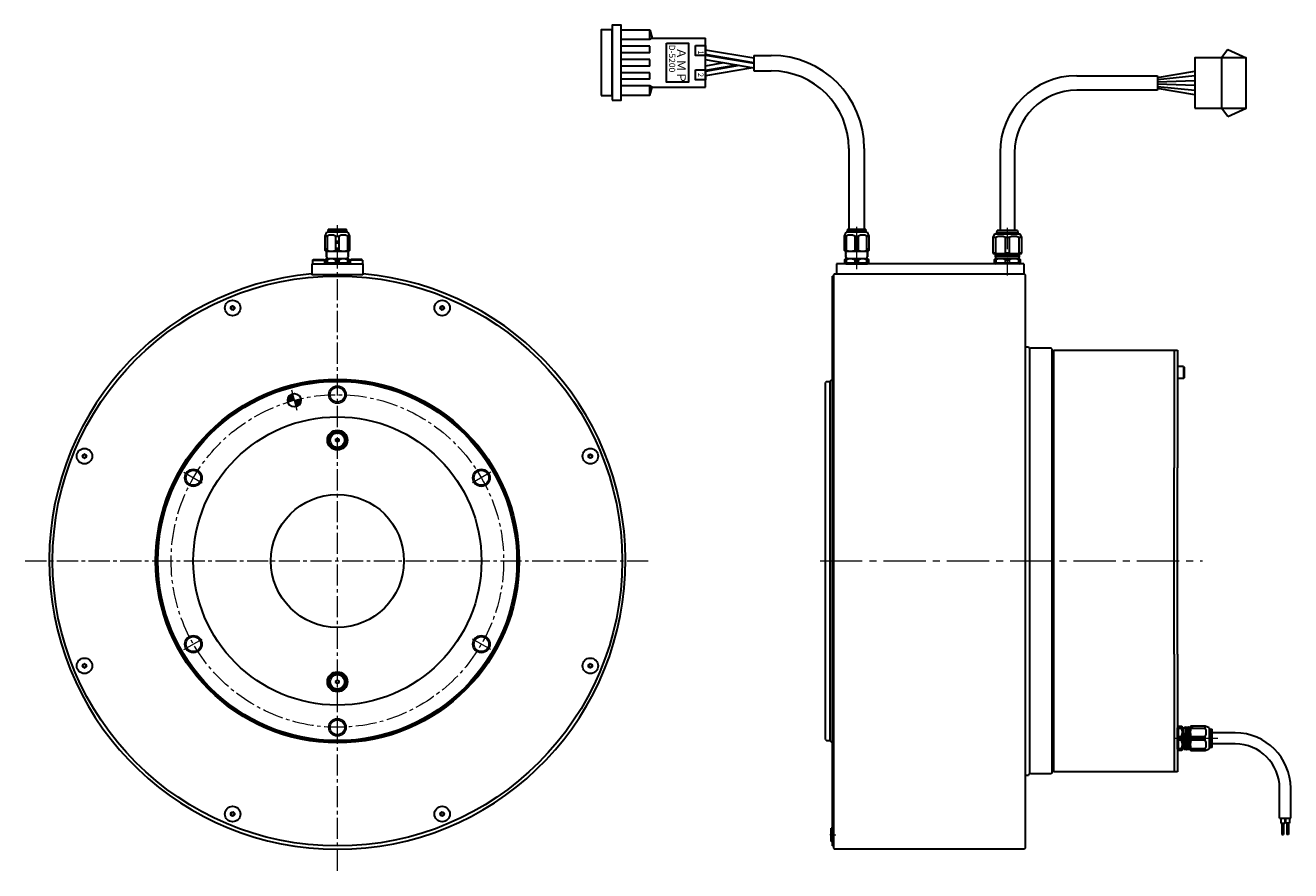
# Model space of a CAD drawing. Units: millimetres. Extents: x 13022 to 13897, y -32905 to -32423.
# Drawn here: x 13022 to 13593, y -32805 to -32423 of the extents above; entities that cross this region are included whole.
import ezdxf

# ---------------------------------------------------------------- set-up
doc = ezdxf.new("R2010")
doc.units = ezdxf.units.MM
doc.header["$MEASUREMENT"] = 0
doc.linetypes.add('CENTER2', pattern=[28.575, 19.05, -3.175, 3.175, -3.175])
for name, color, linetype, lineweight in [('中心線', 7, 'CENTER2', 13), ('外形線', 7, 'Continuous', 30), ('実線', 7, 'Continuous', 30), ('細線', 7, 'Continuous', 13), ('ｺﾈｸﾀ', 7, 'Continuous', 30)]:
    doc.layers.add(name, color=color, linetype=linetype, lineweight=lineweight)
doc.styles.get("Standard").update_dxf_attribs({"font": 'isocp.shx', "height": 8, "bigfont": 'bigfont.shx'})

msp = doc.modelspace()

# ---------------------------------------------------------------- hatches: boundary and pattern name
at = {"layer": '実線', "ltscale": 0.5}
h = msp.add_hatch(color=256, dxfattribs=at)
h.paths.add_polyline_path([(13143.08, -32592.52), (13142.31, -32589.62, 0.339454), (13140.08, -32592.52, 0.070567), (13140.2, -32593.36, -0.010001)])
h.paths.add_polyline_path([(13143.86, -32595.42, 0.339454), (13146.08, -32592.52, 0.060523), (13146, -32591.8, 0.010001), (13143.08, -32592.52)])

# ---------------------------------------------------------------- linework, layer by layer
at = {"layer": '中心線', "ltscale": 0.5}
for p, q in [((13162.5, -32804.61), (13162.5, -32513.51)), ((13464.7, -32514.78), (13464.7, -32536.21)), ((13141.8, -32587.74), (13144.37, -32597.3)), ((13093.25, -32624.99), (13101.83, -32629.94)), ((13231.74, -32624.99), (13223.16, -32629.94)), ((13021.72, -32664.97), (13303.27, -32664.97)), ((13093.25, -32704.94), (13101.83, -32699.99)), ((13231.74, -32704.94), (13223.16, -32699.99)), ((13162.5, -32744.92), (13162.5, -32735.01)), ((13386.62, -32788.47), (13384.68, -32788.47)), ((13384.81, -32788.47), (13387.3, -32788.47))]:
    msp.add_line(p, q, dxfattribs=at)
at = {"layer": '中心線'}
for p, q in [((13396.7, -32514.35), (13396.7, -32536.51)), ((13380.24, -32664.97), (13552.68, -32664.97)), ((13559.64, -32744.97), (13538.82, -32744.97)), ((13384.8, -32788.47), (13387.3, -32788.47))]:
    msp.add_line(p, q, dxfattribs=at)
at = {"layer": '中心線', "ltscale": 0.5}
msp.add_circle((13162.5, -32664.97), 75, dxfattribs=at)
at = {"layer": '外形線', "linetype": 'Continuous'}
for p, q in [((13157, -32518.47), (13157.77, -32516.76)), ((13157, -32524.96), (13157, -32518.47)), ((13157, -32518.47), (13157.83, -32518.47)), ((13162.5, -32516.76), (13157.77, -32516.76)), ((13157.83, -32518.47), (13157.83, -32524.96)), ((13158.4, -32515.36), (13158.2, -32516.36)), ((13162.5, -32516.36), (13158.2, -32516.36)), ((13158.2, -32516.36), (13158.2, -32516.76)), ((13158.4, -32515.36), (13162.5, -32515.36)), ((13161.66, -32518.47), (13161.66, -32524.96)), ((13161.66, -32518.47), (13162.5, -32518.47)), ((13162.5, -32515.36), (13166.6, -32515.36)), ((13166.8, -32516.36), (13162.5, -32516.36)), ((13167.22, -32516.76), (13162.5, -32516.76)), ((13162.5, -32518.47), (13163.33, -32518.47)), ((13163.33, -32524.96), (13163.33, -32518.47)), ((13166.8, -32516.36), (13166.6, -32515.36)), ((13166.8, -32516.76), (13166.8, -32516.36)), ((13167.16, -32524.96), (13167.16, -32518.47)), ((13167.16, -32518.47), (13168, -32518.47)), ((13167.22, -32516.76), (13168, -32518.47)), ((13168, -32518.47), (13168, -32524.96)), ((13391.2, -32518.47), (13391.98, -32516.76)), ((13391.2, -32524.96), (13391.2, -32518.47)), ((13391.2, -32518.47), (13392.03, -32518.47)), ((13396.7, -32516.76), (13391.98, -32516.76)), ((13392.03, -32518.47), (13392.03, -32524.96)), ((13392.6, -32515.36), (13392.4, -32516.36)), ((13396.7, -32516.36), (13392.4, -32516.36)), ((13392.4, -32516.36), (13392.4, -32516.76)), ((13392.6, -32515.36), (13396.7, -32515.36)), ((13395.86, -32518.47), (13395.86, -32524.96)), ((13395.86, -32518.47), (13396.7, -32518.47)), ((13396.7, -32515.36), (13400.8, -32515.36)), ((13401, -32516.36), (13396.7, -32516.36)), ((13401.42, -32516.76), (13396.7, -32516.76)), ((13396.7, -32518.47), (13397.53, -32518.47)), ((13397.53, -32524.96), (13397.53, -32518.47)), ((13401, -32516.36), (13400.8, -32515.36)), ((13401, -32516.76), (13401, -32516.36)), ((13401.36, -32524.96), (13401.36, -32518.47)), ((13401.36, -32518.47), (13402.2, -32518.47)), ((13401.42, -32516.76), (13402.2, -32518.47)), ((13402.2, -32518.47), (13402.2, -32524.96)), ((13157, -32523.96), (13157, -32524.96)), ((13168, -32524.96), (13168, -32523.96)), ((13391.2, -32523.96), (13391.2, -32524.96)), ((13402.2, -32524.96), (13402.2, -32523.96)), ((13157, -32524.96), (13157.83, -32524.96)), ((13157.3, -32525.26), (13157, -32524.96)), ((13157, -32529.17), (13157.5, -32528.67)), ((13157, -32529.17), (13157, -32530.67)), ((13157, -32529.17), (13157.83, -32529.17)), ((13157.3, -32525.26), (13162.5, -32525.26)), ((13161.16, -32525.26), (13157.49, -32525.35)), ((13157.5, -32528.67), (13157.71, -32528.67)), ((13157.61, -32525.26), (13157.51, -32525.32)), ((13157.51, -32525.38), (13157.78, -32525.54)), ((13157.78, -32525.67), (13157.51, -32525.82)), ((13157.51, -32525.88), (13157.78, -32526.04)), ((13157.78, -32526.17), (13157.51, -32526.32)), ((13157.51, -32526.38), (13157.78, -32526.54)), ((13157.78, -32526.67), (13157.51, -32526.82)), ((13157.51, -32526.88), (13157.78, -32527.04)), ((13157.78, -32527.17), (13157.51, -32527.32)), ((13157.51, -32527.38), (13157.78, -32527.54)), ((13157.78, -32527.67), (13157.51, -32527.82)), ((13157.51, -32527.88), (13157.78, -32528.04)), ((13162.5, -32528.67), (13157.7, -32528.67)), ((13157.78, -32525.67), (13157.78, -32525.54)), ((13157.78, -32526.17), (13157.78, -32526.04)), ((13157.78, -32526.67), (13157.78, -32526.54)), ((13157.78, -32527.17), (13157.78, -32527.04)), ((13157.78, -32527.17), (13157.78, -32527.04)), ((13157.78, -32527.67), (13157.78, -32527.54)), ((13157.78, -32527.67), (13157.78, -32527.54)), ((13157.78, -32527.67), (13157.78, -32527.54)), ((13157.78, -32528.04), (13157.78, -32528.47)), ((13157.83, -32529.17), (13157.83, -32530.67)), ((13161.66, -32524.96), (13162.5, -32524.96)), ((13161.66, -32529.17), (13161.66, -32530.67)), ((13162.5, -32529.17), (13161.66, -32529.17)), ((13162.5, -32524.96), (13163.33, -32524.96)), ((13162.5, -32525.26), (13167.7, -32525.26)), ((13167.29, -32528.67), (13162.5, -32528.67)), ((13163.33, -32529.17), (13162.5, -32529.17)), ((13163.33, -32530.67), (13163.33, -32529.17)), ((13167.16, -32524.96), (13168, -32524.96)), ((13167.16, -32530.67), (13167.16, -32529.17)), ((13167.16, -32529.17), (13168, -32529.17)), ((13167.21, -32525.29), (13167.26, -32525.26)), ((13167.21, -32525.29), (13167.21, -32525.42)), ((13167.49, -32525.57), (13167.21, -32525.42)), ((13167.49, -32525.57), (13167.21, -32525.42)), ((13167.21, -32525.79), (13167.49, -32525.63)), ((13167.21, -32525.79), (13167.21, -32525.92)), ((13167.49, -32526.07), (13167.21, -32525.92)), ((13167.21, -32526.29), (13167.49, -32526.13)), ((13167.21, -32526.29), (13167.21, -32526.42)), ((13167.49, -32526.57), (13167.21, -32526.42)), ((13167.21, -32526.79), (13167.49, -32526.63)), ((13167.21, -32526.79), (13167.21, -32526.92)), ((13167.21, -32526.79), (13167.21, -32526.92)), ((13167.49, -32527.07), (13167.21, -32526.92)), ((13167.21, -32527.29), (13167.49, -32527.13)), ((13167.21, -32527.29), (13167.21, -32527.42)), ((13167.21, -32527.29), (13167.21, -32527.42)), ((13167.21, -32527.29), (13167.21, -32527.42)), ((13167.49, -32527.57), (13167.21, -32527.42)), ((13167.21, -32527.79), (13167.49, -32527.63)), ((13167.21, -32528.47), (13167.21, -32527.79)), ((13167.29, -32528.67), (13167.5, -32528.67)), ((13167.5, -32528.67), (13168, -32529.17)), ((13168, -32524.96), (13167.7, -32525.26)), ((13168, -32530.67), (13168, -32529.17)), ((13391.2, -32524.96), (13392.03, -32524.96)), ((13391.5, -32525.26), (13391.2, -32524.96)), ((13391.2, -32529.17), (13391.7, -32528.67)), ((13391.2, -32529.17), (13391.2, -32530.67)), ((13391.2, -32529.17), (13392.03, -32529.17)), ((13391.5, -32525.26), (13396.7, -32525.26)), ((13395.36, -32525.26), (13391.69, -32525.35)), ((13391.7, -32528.67), (13391.91, -32528.67)), ((13391.81, -32525.26), (13391.71, -32525.32)), ((13391.71, -32525.38), (13391.98, -32525.54)), ((13391.98, -32525.67), (13391.71, -32525.82)), ((13391.71, -32525.88), (13391.98, -32526.04)), ((13391.98, -32526.17), (13391.71, -32526.32)), ((13391.71, -32526.38), (13391.98, -32526.54)), ((13391.98, -32526.67), (13391.71, -32526.82)), ((13391.71, -32526.88), (13391.98, -32527.04)), ((13391.98, -32527.17), (13391.71, -32527.32)), ((13391.71, -32527.38), (13391.98, -32527.54)), ((13391.98, -32527.67), (13391.71, -32527.82)), ((13391.71, -32527.88), (13391.98, -32528.04)), ((13396.7, -32528.67), (13391.91, -32528.67)), ((13391.98, -32525.67), (13391.98, -32525.54)), ((13391.98, -32526.17), (13391.98, -32526.04)), ((13391.98, -32526.67), (13391.98, -32526.54)), ((13391.98, -32527.17), (13391.98, -32527.04)), ((13391.98, -32527.17), (13391.98, -32527.04)), ((13391.98, -32527.67), (13391.98, -32527.54)), ((13391.98, -32527.67), (13391.98, -32527.54)), ((13391.98, -32527.67), (13391.98, -32527.54)), ((13391.98, -32528.04), (13391.98, -32528.47)), ((13392.03, -32529.17), (13392.03, -32530.67)), ((13395.86, -32524.96), (13396.7, -32524.96)), ((13395.86, -32529.17), (13395.86, -32530.67)), ((13396.7, -32529.17), (13395.86, -32529.17)), ((13396.7, -32524.96), (13397.53, -32524.96)), ((13396.7, -32525.26), (13401.9, -32525.26)), ((13401.49, -32528.67), (13396.7, -32528.67)), ((13397.53, -32529.17), (13396.7, -32529.17)), ((13397.53, -32530.67), (13397.53, -32529.17)), ((13401.36, -32524.96), (13402.2, -32524.96)), ((13401.36, -32530.67), (13401.36, -32529.17)), ((13401.36, -32529.17), (13402.2, -32529.17)), ((13401.42, -32525.29), (13401.47, -32525.26)), ((13401.42, -32525.29), (13401.42, -32525.42)), ((13401.69, -32525.57), (13401.42, -32525.42)), ((13401.69, -32525.57), (13401.42, -32525.42)), ((13401.42, -32525.79), (13401.69, -32525.63)), ((13401.42, -32525.79), (13401.42, -32525.92)), ((13401.69, -32526.07), (13401.42, -32525.92)), ((13401.42, -32526.29), (13401.69, -32526.13)), ((13401.42, -32526.29), (13401.42, -32526.42)), ((13401.69, -32526.57), (13401.42, -32526.42)), ((13401.42, -32526.79), (13401.69, -32526.63)), ((13401.42, -32526.79), (13401.42, -32526.92)), ((13401.42, -32526.79), (13401.42, -32526.92)), ((13401.69, -32527.07), (13401.42, -32526.92)), ((13401.42, -32527.29), (13401.69, -32527.13)), ((13401.42, -32527.29), (13401.42, -32527.42)), ((13401.42, -32527.29), (13401.42, -32527.42)), ((13401.42, -32527.29), (13401.42, -32527.42)), ((13401.69, -32527.57), (13401.42, -32527.42)), ((13401.42, -32527.79), (13401.69, -32527.63)), ((13401.42, -32528.47), (13401.42, -32527.79)), ((13401.49, -32528.67), (13401.7, -32528.67)), ((13401.7, -32528.67), (13402.2, -32529.17)), ((13402.2, -32524.96), (13401.9, -32525.26)), ((13402.2, -32530.67), (13402.2, -32529.17)), ((13157.83, -32530.67), (13157, -32530.67)), ((13157.69, -32530.97), (13160.38, -32530.97)), ((13161.66, -32530.67), (13157.83, -32530.67)), ((13160.38, -32530.97), (13162.5, -32530.97)), ((13162.5, -32530.67), (13161.66, -32530.67)), ((13161.82, -32530.97), (13163.17, -32530.97)), ((13163.33, -32530.67), (13162.5, -32530.67)), ((13162.5, -32530.97), (13164.61, -32530.97)), ((13167.16, -32530.67), (13163.33, -32530.67)), ((13164.61, -32530.97), (13167.3, -32530.97)), ((13168, -32530.67), (13167.16, -32530.67)), ((13392.03, -32530.67), (13391.2, -32530.67)), ((13391.9, -32530.97), (13394.59, -32530.97)), ((13395.86, -32530.67), (13392.03, -32530.67)), ((13394.59, -32530.97), (13396.7, -32530.97)), ((13396.7, -32530.67), (13395.86, -32530.67)), ((13396.03, -32530.97), (13397.37, -32530.97)), ((13397.53, -32530.67), (13396.7, -32530.67)), ((13396.7, -32530.97), (13398.81, -32530.97)), ((13401.36, -32530.67), (13397.53, -32530.67)), ((13398.81, -32530.97), (13401.5, -32530.97)), ((13402.2, -32530.67), (13401.36, -32530.67))]:
    msp.add_line(p, q, dxfattribs=at)
for centre, radius, start, end in [((13159.75, -32522.39), 4.37, 63.9922, 116.0078), ((13165.25, -32522.39), 4.37, 63.9922, 116.0078), ((13393.95, -32522.39), 4.37, 63.9922, 116.0078), ((13399.45, -32522.39), 4.37, 63.9922, 116.0078), ((13157.52, -32525.35), 0.0361, 120, 240), ((13157.52, -32525.85), 0.0361, 120, 240), ((13157.52, -32526.35), 0.0361, 120, 240), ((13157.52, -32526.85), 0.0361, 120, 240), ((13157.52, -32527.35), 0.0361, 120, 240), ((13157.52, -32527.85), 0.0361, 120, 240), ((13157.58, -32528.47), 0.2, 270, 0), ((13159.75, -32518.18), 7.04, 254.2222, 285.7778), ((13159.75, -32533.09), 4.37, 63.9922, 116.0078), ((13165.25, -32518.18), 7.04, 254.2222, 285.7778), ((13165.25, -32533.09), 4.37, 63.9922, 116.0078), ((13167.41, -32528.47), 0.2, 180, 270), ((13167.47, -32525.6), 0.0361, 300, 60), ((13167.47, -32526.1), 0.0361, 300, 60), ((13167.47, -32526.6), 0.0361, 300, 60), ((13167.47, -32527.1), 0.0361, 300, 60), ((13167.47, -32527.6), 0.0361, 300, 60), ((13391.73, -32525.35), 0.0361, 120, 240), ((13391.73, -32525.85), 0.0361, 120, 240), ((13391.73, -32526.35), 0.0361, 120, 240), ((13391.73, -32526.85), 0.0361, 120, 240), ((13391.73, -32527.35), 0.0361, 120, 240), ((13391.73, -32527.85), 0.0361, 120, 240), ((13391.78, -32528.47), 0.2, 270, 0), ((13393.95, -32518.18), 7.04, 254.2222, 285.7778), ((13393.95, -32533.09), 4.37, 63.9922, 116.0078), ((13399.45, -32518.18), 7.04, 254.2222, 285.7778), ((13399.45, -32533.09), 4.37, 63.9922, 116.0078), ((13401.62, -32528.47), 0.2, 180, 270), ((13401.67, -32525.6), 0.0361, 300, 60), ((13401.67, -32526.1), 0.0361, 300, 60), ((13401.67, -32526.6), 0.0361, 300, 60), ((13401.67, -32527.1), 0.0361, 300, 60), ((13401.67, -32527.6), 0.0361, 300, 60), ((13157.69, -32530.47), 0.5, 203.5782, 270), ((13167.3, -32530.47), 0.5, 270, 336.4218), ((13391.9, -32530.47), 0.5, 203.5782, 270), ((13401.5, -32530.47), 0.5, 270, 336.4218)]:
    msp.add_arc(centre, radius, start, end, dxfattribs=at)
at = {"layer": '実線', "linetype": 'Continuous'}
for p, q in [((13151.25, -32529.27), (13151.55, -32528.97)), ((13151.25, -32529.27), (13156.75, -32529.27)), ((13151.25, -32529.27), (13151.25, -32530.97)), ((13151.55, -32528.97), (13156.45, -32528.97)), ((13156.75, -32529.27), (13156.45, -32528.97)), ((13156.75, -32529.27), (13156.75, -32530.97)), ((13168.25, -32529.27), (13168.55, -32528.97)), ((13173.75, -32529.27), (13168.25, -32529.27)), ((13168.25, -32529.27), (13168.25, -32530.97)), ((13173.45, -32528.97), (13168.55, -32528.97)), ((13173.75, -32529.27), (13173.45, -32528.97)), ((13173.75, -32529.27), (13173.75, -32530.97)), ((13541.5, -32577.22), (13541.5, -32582.72)), ((13544.2, -32577.22), (13541.5, -32577.22)), ((13544.2, -32577.22), (13544.2, -32582.72)), ((13544.2, -32577.22), (13544.5, -32577.52)), ((13544.5, -32577.52), (13544.5, -32582.42)), ((13544.2, -32582.72), (13541.5, -32582.72)), ((13544.2, -32582.72), (13544.5, -32582.42)), ((13541.5, -32742.85), (13541.5, -32740.16)), ((13541.8, -32739.47), (13543.3, -32739.47)), ((13541.8, -32739.47), (13541.8, -32740.3)), ((13541.8, -32740.3), (13541.8, -32744.13)), ((13541.8, -32740.3), (13543.3, -32740.3)), ((13543.8, -32739.97), (13543.3, -32739.47)), ((13543.3, -32740.3), (13543.3, -32739.47)), ((13543.8, -32740.18), (13543.8, -32739.97)), ((13543.8, -32740.17), (13543.8, -32744.97)), ((13543.99, -32740.25), (13544.67, -32740.25)), ((13544.86, -32739.96), (13544.61, -32749.97)), ((13544.67, -32740.25), (13544.83, -32739.98)), ((13544.89, -32739.98), (13545.05, -32740.25)), ((13545.17, -32740.25), (13545.05, -32740.25)), ((13545.17, -32740.25), (13545.05, -32740.25)), ((13545.17, -32740.25), (13545.05, -32740.25)), ((13545.36, -32739.96), (13545.11, -32749.97)), ((13545.17, -32740.25), (13545.33, -32739.98)), ((13545.39, -32739.98), (13545.55, -32740.25)), ((13545.67, -32740.25), (13545.55, -32740.25)), ((13545.67, -32740.25), (13545.55, -32740.25)), ((13545.86, -32739.96), (13545.61, -32749.97)), ((13545.67, -32740.25), (13545.83, -32739.98)), ((13545.89, -32739.98), (13546.05, -32740.25)), ((13546.17, -32740.25), (13546.05, -32740.25)), ((13546.36, -32739.96), (13546.11, -32749.97)), ((13546.17, -32740.25), (13546.33, -32739.98)), ((13546.39, -32739.98), (13546.55, -32740.25)), ((13546.67, -32740.25), (13546.55, -32740.25)), ((13546.86, -32739.96), (13546.61, -32749.97)), ((13546.67, -32740.25), (13546.83, -32739.98)), ((13546.89, -32739.98), (13547.05, -32740.25)), ((13546.89, -32739.98), (13547.05, -32740.25)), ((13547.17, -32740.25), (13547.05, -32740.25)), ((13547.17, -32740.25), (13547.2, -32740.2)), ((13547.5, -32739.47), (13547.2, -32739.77)), ((13547.2, -32744.97), (13547.2, -32739.77)), ((13547.5, -32740.3), (13547.5, -32739.47)), ((13554, -32739.47), (13547.5, -32739.47)), ((13547.5, -32739.47), (13548.5, -32739.47)), ((13547.5, -32740.3), (13554, -32740.3)), ((13554, -32739.47), (13553, -32739.47)), ((13554, -32740.3), (13554, -32739.47)), ((13555.7, -32740.24), (13554, -32739.47)), ((13555.7, -32740.24), (13555.7, -32744.97)), ((13555.7, -32740.67), (13556.1, -32740.67)), ((13556.1, -32740.67), (13556.1, -32744.97)), ((13556.1, -32740.67), (13557.1, -32740.87)), ((13557.1, -32744.97), (13557.1, -32740.87)), ((13541.5, -32744.97), (13541.5, -32742.85)), ((13541.5, -32747.08), (13541.5, -32744.97)), ((13541.5, -32749.77), (13541.5, -32747.08)), ((13541.8, -32744.13), (13543.3, -32744.13)), ((13541.8, -32744.13), (13541.8, -32744.97)), ((13541.8, -32744.97), (13541.8, -32745.8)), ((13543.3, -32745.8), (13541.8, -32745.8)), ((13541.8, -32745.8), (13541.8, -32749.63)), ((13543.3, -32744.13), (13543.3, -32744.97)), ((13543.3, -32744.97), (13543.3, -32745.8)), ((13543.8, -32744.97), (13543.8, -32749.76)), ((13547.2, -32746.3), (13547.11, -32749.97)), ((13547.2, -32750.17), (13547.2, -32744.97)), ((13547.5, -32744.13), (13554, -32744.13)), ((13547.5, -32744.97), (13547.5, -32744.13)), ((13547.5, -32745.8), (13547.5, -32744.97)), ((13554, -32745.8), (13547.5, -32745.8)), ((13554, -32744.97), (13554, -32744.13)), ((13554, -32745.8), (13554, -32744.97)), ((13555.7, -32744.97), (13555.7, -32749.69)), ((13556.1, -32744.97), (13556.1, -32749.27)), ((13557.1, -32749.07), (13557.1, -32744.97)), ((13541.8, -32749.63), (13541.8, -32750.47)), ((13543.3, -32749.63), (13541.8, -32749.63)), ((13543.3, -32750.47), (13541.8, -32750.47)), ((13543.3, -32750.47), (13543.3, -32749.63)), ((13543.3, -32750.47), (13543.8, -32749.97)), ((13543.8, -32749.97), (13543.8, -32749.76)), ((13544.42, -32749.68), (13544, -32749.68)), ((13544.58, -32749.96), (13544.42, -32749.68)), ((13544.8, -32749.68), (13544.64, -32749.96)), ((13544.8, -32749.68), (13544.92, -32749.68)), ((13544.8, -32749.68), (13544.92, -32749.68)), ((13544.8, -32749.68), (13544.92, -32749.68)), ((13545.08, -32749.96), (13544.92, -32749.68)), ((13545.3, -32749.68), (13545.14, -32749.96)), ((13545.3, -32749.68), (13545.42, -32749.68)), ((13545.3, -32749.68), (13545.42, -32749.68)), ((13545.58, -32749.96), (13545.42, -32749.68)), ((13545.8, -32749.68), (13545.64, -32749.96)), ((13545.8, -32749.68), (13545.92, -32749.68)), ((13546.08, -32749.96), (13545.92, -32749.68)), ((13546.3, -32749.68), (13546.14, -32749.96)), ((13546.3, -32749.68), (13546.42, -32749.68)), ((13546.58, -32749.96), (13546.42, -32749.68)), ((13546.8, -32749.68), (13546.64, -32749.96)), ((13546.8, -32749.68), (13546.92, -32749.68)), ((13547.08, -32749.96), (13546.92, -32749.68)), ((13547.2, -32749.85), (13547.14, -32749.96)), ((13547.2, -32750.17), (13547.5, -32750.47)), ((13554, -32749.63), (13547.5, -32749.63)), ((13547.5, -32750.47), (13547.5, -32749.63)), ((13548.5, -32750.47), (13547.5, -32750.47)), ((13547.5, -32750.47), (13554, -32750.47)), ((13553, -32750.47), (13554, -32750.47)), ((13554, -32750.47), (13554, -32749.63)), ((13554, -32750.47), (13555.7, -32749.69)), ((13556.1, -32749.27), (13555.7, -32749.27)), ((13557.1, -32749.07), (13556.1, -32749.27)), ((13385.8, -32785.47), (13385.2, -32785.47)), ((13385.2, -32791.47), (13385.2, -32785.47)), ((13385.8, -32791.47), (13385.2, -32791.47))]:
    msp.add_line(p, q, dxfattribs=at)
at = {"layer": '実線', "ltscale": 0.5}
for p, q in [((13151, -32530.97), (13174, -32530.97)), ((13151, -32530.97), (13151, -32535.97)), ((13174, -32530.97), (13174, -32535.97)), ((13174, -32535.97), (13151, -32535.97)), ((13385.8, -32793.47), (13385.8, -32536.47)), ((13472.7, -32535.97), (13472.7, -32794.47)), ((13384.7, -32583.97), (13384.7, -32745.97)), ((13384.7, -32745.97), (13385.2, -32746.47))]:
    msp.add_line(p, q, dxfattribs=at)
at = {"layer": '実線'}
for p, q in [((13386.8, -32535.47), (13386.3, -32535.97)), ((13386.8, -32535.47), (13472.2, -32535.47)), ((13387.7, -32530.97), (13387.7, -32535.47)), ((13472.2, -32530.97), (13387.7, -32530.97)), ((13472.2, -32530.97), (13472.2, -32535.47)), ((13472.2, -32535.47), (13472.7, -32535.97)), ((13386.3, -32535.97), (13386.3, -32794.47)), ((13473.1, -32568.47), (13474.2, -32568.47)), ((13474.2, -32568.47), (13474.7, -32568.97)), ((13474.7, -32568.97), (13474.7, -32760.97)), ((13475.2, -32568.97), (13474.7, -32569.47)), ((13484.5, -32568.97), (13475.2, -32568.97)), ((13485, -32569.47), (13484.5, -32568.97)), ((13485, -32760.47), (13485, -32569.47)), ((13485.5, -32569.87), (13539.9, -32569.87)), ((13485.5, -32569.87), (13485.5, -32760.07)), ((13539.9, -32569.87), (13541.5, -32569.87)), ((13539.9, -32569.87), (13539.9, -32622.97)), ((13541.5, -32569.87), (13541.5, -32578.22)), ((13485, -32572.47), (13485.5, -32572.47)), ((13383.2, -32583.97), (13382.7, -32584.47)), ((13382.7, -32745.47), (13382.7, -32584.47)), ((13383.2, -32583.97), (13384.7, -32583.97)), ((13385.2, -32583.47), (13384.7, -32583.97)), ((13384.7, -32583.97), (13384.7, -32583.97)), ((13385.2, -32583.47), (13385.8, -32583.47)), ((13541.5, -32581.72), (13541.5, -32622.97)), ((13539.9, -32621.37), (13539.9, -32622.97)), ((13539.9, -32706.97), (13539.9, -32622.97)), ((13541.5, -32706.97), (13541.5, -32622.97)), ((13539.9, -32706.97), (13539.9, -32708.57)), ((13539.9, -32706.97), (13539.9, -32760.07)), ((13541.5, -32706.97), (13541.5, -32760.07)), ((13382.7, -32745.47), (13383.2, -32745.97)), ((13383.2, -32745.97), (13384.7, -32745.97)), ((13385.2, -32746.47), (13385.8, -32746.47)), ((13485, -32757.47), (13485.5, -32757.47)), ((13473.1, -32761.47), (13474.2, -32761.47)), ((13474.7, -32760.97), (13474.2, -32761.47)), ((13475.2, -32760.97), (13474.7, -32760.47)), ((13484.5, -32760.97), (13475.2, -32760.97)), ((13485, -32760.47), (13484.5, -32760.97)), ((13539.9, -32760.07), (13485.5, -32760.07)), ((13541.5, -32760.07), (13539.9, -32760.07)), ((13386.3, -32794.47), (13386.8, -32794.97)), ((13472.2, -32794.97), (13386.8, -32794.97)), ((13472.7, -32794.47), (13472.2, -32794.97))]:
    msp.add_line(p, q, dxfattribs=at)
at = {"layer": '実線', "linetype": 'Continuous', "lineweight": 30}
for p, q in [((13385.8, -32536.47), (13386.3, -32536.47)), ((13386.3, -32536.47), (13385.8, -32536.47)), ((13385.8, -32746.97), (13385.8, -32793.47)), ((13386.3, -32746.97), (13386.3, -32793.47)), ((13385.8, -32793.47), (13386.3, -32793.47)), ((13386.3, -32793.47), (13385.8, -32793.47))]:
    msp.add_line(p, q, dxfattribs=at)
at = {"layer": '実線', "ltscale": 0.5}
for centre, radius in [((13162.5, -32664.97), 128.5), ((13162.5, -32664.97), 82), ((13162.5, -32664.97), 81.5), ((13162.5, -32664.97), 81), ((13162.5, -32589.97), 3.38), ((13143.08, -32592.52), 3), ((13162.5, -32664.97), 65), ((13097.54, -32627.47), 3.38), ((13227.45, -32627.47), 3.38), ((13162.5, -32664.97), 30), ((13097.54, -32702.47), 3.38), ((13227.45, -32702.47), 3.38), ((13162.5, -32739.97), 3.38)]:
    msp.add_circle(centre, radius, dxfattribs=at)
at = {"layer": '実線', "ltscale": 20}
for centre, radius in [((13115.23, -32550.87), 3.5), ((13115.23, -32550.87), 0.875), ((13209.76, -32550.87), 3.5), ((13209.76, -32550.87), 0.875), ((13048.4, -32617.7), 3.5), ((13276.59, -32617.7), 3.5), ((13048.4, -32617.7), 0.875), ((13276.59, -32617.7), 0.875), ((13048.4, -32712.23), 3.5), ((13048.4, -32712.23), 0.875), ((13276.59, -32712.23), 3.5), ((13276.59, -32712.23), 0.875), ((13115.23, -32779.06), 3.5), ((13209.76, -32779.06), 3.5), ((13115.23, -32779.06), 0.875), ((13209.76, -32779.06), 0.875)]:
    msp.add_circle(centre, radius, dxfattribs=at)
at = {"layer": '実線'}
for centre, radius in [((13162.5, -32610.47), 4.5), ((13162.5, -32610.47), 4), ((13162.5, -32610.47), 3.26), ((13162.5, -32719.47), 4.5), ((13162.5, -32719.47), 4), ((13162.5, -32719.47), 3.26)]:
    msp.add_circle(centre, radius, dxfattribs=at)
at = {"layer": '実線', "ltscale": 0.5}
msp.add_arc((13162.5, -32664.97), 130, 95.0751, 84.9249, dxfattribs=at)
at = {"layer": '実線', "ltscale": 20}
for centre, radius, start, end in [((13114.54, -32550.77), 0.175, 97.1531, 247.8469), ((13114.35, -32551.23), 0.317, 337.1531, 67.8469), ((13114.48, -32550.29), 0.317, 277.1531, 7.8469), ((13114.81, -32551.42), 0.175, 157.1531, 307.8469), ((13114.97, -32550.22), 0.175, 37.1531, 187.8469), ((13115.11, -32551.81), 0.317, 37.1531, 127.8469), ((13115.36, -32549.92), 0.317, 217.1531, 307.8469), ((13115.5, -32551.51), 0.175, 217.1531, 7.8469), ((13115.66, -32550.31), 0.175, 337.1531, 127.8469), ((13115.99, -32551.45), 0.317, 97.1531, 187.8469), ((13116.11, -32550.5), 0.317, 157.1531, 247.8469), ((13115.93, -32550.96), 0.175, 277.1531, 67.8469), ((13209.06, -32550.96), 0.175, 112.1531, 262.8469), ((13208.88, -32550.5), 0.317, 292.1531, 22.8469), ((13209, -32551.45), 0.317, 352.1531, 82.8469), ((13209.33, -32550.31), 0.175, 52.1531, 202.8469), ((13209.49, -32551.51), 0.175, 172.1531, 322.8469), ((13209.63, -32549.92), 0.317, 232.1531, 322.8469), ((13209.88, -32551.81), 0.317, 52.1531, 142.8469), ((13210.02, -32550.22), 0.175, 352.1531, 142.8469), ((13210.18, -32551.42), 0.175, 232.1531, 22.8469), ((13210.51, -32550.29), 0.317, 172.1531, 262.8469), ((13210.64, -32551.23), 0.317, 112.1531, 202.8469), ((13210.45, -32550.77), 0.175, 292.1531, 82.8469), ((13047.75, -32617.44), 0.175, 82.1531, 232.8469), ((13047.45, -32617.83), 0.317, 322.1531, 52.8469), ((13047.84, -32618.13), 0.175, 142.1531, 292.8469), ((13047.82, -32616.95), 0.317, 262.1531, 352.8469), ((13048.03, -32618.58), 0.317, 22.1531, 112.8469), ((13048.3, -32617.01), 0.175, 22.1531, 172.8469), ((13048.49, -32618.4), 0.175, 202.1531, 352.8469), ((13048.76, -32616.82), 0.317, 202.1531, 292.8469), ((13048.98, -32618.46), 0.317, 82.1531, 172.8469), ((13048.95, -32617.28), 0.175, 322.1531, 112.8469), ((13049.34, -32617.58), 0.317, 142.1531, 232.8469), ((13049.04, -32617.97), 0.175, 262.1531, 52.8469), ((13275.95, -32617.97), 0.175, 127.1531, 277.8469), ((13275.65, -32617.58), 0.317, 307.1531, 37.8469), ((13276.04, -32617.28), 0.175, 67.1531, 217.8469), ((13276.01, -32618.46), 0.317, 7.1531, 97.8469), ((13276.23, -32616.82), 0.317, 247.1531, 337.8469), ((13276.5, -32618.4), 0.175, 187.1531, 337.8469), ((13276.69, -32617.01), 0.175, 7.1531, 157.8469), ((13276.96, -32618.58), 0.317, 67.1531, 157.8469), ((13277.17, -32616.95), 0.317, 187.1531, 277.8469), ((13277.15, -32618.13), 0.175, 247.1531, 37.8469), ((13277.24, -32617.44), 0.175, 307.1531, 97.8469), ((13277.54, -32617.83), 0.317, 127.1531, 217.8469), ((13047.75, -32712.49), 0.175, 127.1531, 277.8469), ((13047.45, -32712.1), 0.317, 307.1531, 37.8469), ((13047.84, -32711.8), 0.175, 67.1531, 217.8469), ((13047.82, -32712.98), 0.317, 7.1531, 97.8469), ((13048.03, -32711.35), 0.317, 247.1531, 337.8469), ((13048.49, -32711.53), 0.175, 7.1531, 157.8469), ((13048.76, -32713.11), 0.317, 67.1531, 157.8469), ((13048.98, -32711.47), 0.317, 187.1531, 277.8469), ((13048.95, -32712.65), 0.175, 247.1531, 37.8469), ((13049.04, -32711.96), 0.175, 307.1531, 97.8469), ((13049.34, -32712.35), 0.317, 127.1531, 217.8469), ((13275.95, -32711.96), 0.175, 82.1531, 232.8469), ((13275.65, -32712.35), 0.317, 322.1531, 52.8469), ((13276.04, -32712.65), 0.175, 142.1531, 292.8469), ((13276.01, -32711.47), 0.317, 262.1531, 352.8469), ((13276.23, -32713.11), 0.317, 22.1531, 112.8469), ((13276.5, -32711.53), 0.175, 22.1531, 172.8469), ((13276.96, -32711.35), 0.317, 202.1531, 292.8469), ((13277.17, -32712.98), 0.317, 82.1531, 172.8469), ((13277.15, -32711.8), 0.175, 322.1531, 112.8469), ((13277.54, -32712.1), 0.317, 142.1531, 232.8469), ((13277.24, -32712.49), 0.175, 262.1531, 52.8469), ((13048.3, -32712.92), 0.175, 187.1531, 337.8469), ((13276.69, -32712.92), 0.175, 202.1531, 352.8469), ((13114.54, -32779.16), 0.175, 112.1531, 262.8469), ((13114.35, -32778.7), 0.317, 292.1531, 22.8469), ((13114.48, -32779.64), 0.317, 352.1531, 82.8469), ((13114.81, -32778.51), 0.175, 52.1531, 202.8469), ((13114.97, -32779.71), 0.175, 172.1531, 322.8469), ((13115.11, -32778.12), 0.317, 232.1531, 322.8469), ((13115.36, -32780.01), 0.317, 52.1531, 142.8469), ((13115.5, -32778.42), 0.175, 352.1531, 142.8469), ((13115.66, -32779.62), 0.175, 232.1531, 22.8469), ((13115.99, -32778.48), 0.317, 172.1531, 262.8469), ((13116.11, -32779.43), 0.317, 112.1531, 202.8469), ((13115.93, -32778.97), 0.175, 292.1531, 82.8469), ((13209.06, -32778.97), 0.175, 97.1531, 247.8469), ((13208.88, -32779.43), 0.317, 337.1531, 67.8469), ((13209, -32778.48), 0.317, 277.1531, 7.8469), ((13209.33, -32779.62), 0.175, 157.1531, 307.8469), ((13209.49, -32778.42), 0.175, 37.1531, 187.8469), ((13209.63, -32780.01), 0.317, 37.1531, 127.8469), ((13209.88, -32778.12), 0.317, 217.1531, 307.8469), ((13210.02, -32779.71), 0.175, 217.1531, 7.8469), ((13210.18, -32778.51), 0.175, 337.1531, 127.8469), ((13210.51, -32779.64), 0.317, 97.1531, 187.8469), ((13210.64, -32778.7), 0.317, 157.1531, 247.8469), ((13210.45, -32779.16), 0.175, 277.1531, 67.8469)]:
    msp.add_arc(centre, radius, start, end, dxfattribs=at)
at = {"layer": '実線'}
for centre, radius, start, end in [((13473.1, -32568.07), 0.4, 180, 270), ((13162.5, -32610.47), 0.948, 147.7958, 152.2042), ((13161.4, -32610.47), 0.51, 300, 60), ((13161.95, -32609.52), 0.51, 240, 0), ((13162.5, -32610.47), 0.948, 87.7958, 92.2042), ((13163.04, -32609.52), 0.51, 180, 300), ((13163.59, -32610.47), 0.51, 120, 240), ((13162.5, -32610.47), 0.948, 27.7958, 32.2042), ((13162.5, -32610.47), 0.948, 207.7958, 212.2042), ((13161.95, -32611.41), 0.51, 0, 120), ((13162.5, -32610.47), 0.948, 267.7958, 272.2042), ((13163.04, -32611.41), 0.51, 60, 180), ((13162.5, -32610.47), 0.948, 327.7958, 332.2042), ((13161.95, -32718.52), 0.51, 240, 0), ((13162.5, -32719.47), 0.948, 87.7958, 92.2042), ((13163.04, -32718.52), 0.51, 180, 300), ((13162.5, -32719.47), 0.948, 147.7958, 152.2042), ((13161.4, -32719.47), 0.51, 300, 60), ((13162.5, -32719.47), 0.948, 207.7958, 212.2042), ((13161.95, -32720.41), 0.51, 0, 120), ((13162.5, -32719.47), 0.948, 267.7958, 272.2042), ((13163.04, -32720.41), 0.51, 60, 180), ((13163.59, -32719.47), 0.51, 120, 240), ((13162.5, -32719.47), 0.948, 27.7958, 32.2042), ((13162.5, -32719.47), 0.948, 327.7958, 332.2042), ((13473.1, -32761.87), 0.4, 90, 180)]:
    msp.add_arc(centre, radius, start, end, dxfattribs=at)
at = {"layer": '実線', "linetype": 'Continuous'}
for centre, radius, start, end in [((13542, -32740.16), 0.5, 113.5782, 180), ((13539.37, -32742.22), 4.37, 333.9922, 26.0078), ((13544, -32740.05), 0.2, 180, 270), ((13544.86, -32739.99), 0.0361, 30, 150), ((13545.36, -32739.99), 0.0361, 30, 150), ((13545.86, -32739.99), 0.0361, 30, 150), ((13546.36, -32739.99), 0.0361, 30, 150), ((13546.86, -32739.99), 0.0361, 30, 150), ((13554.28, -32742.22), 7.04, 164.2222, 195.7778), ((13550.07, -32742.22), 4.37, 333.9922, 26.0078), ((13539.37, -32747.72), 4.37, 333.9922, 26.0078), ((13554.28, -32747.72), 7.04, 164.2222, 195.7778), ((13550.07, -32747.72), 4.37, 333.9922, 26.0078), ((13542, -32749.77), 0.5, 180, 246.4218), ((13544, -32749.88), 0.2, 90, 180), ((13544.61, -32749.94), 0.0361, 210, 330), ((13545.11, -32749.94), 0.0361, 210, 330), ((13545.61, -32749.94), 0.0361, 210, 330), ((13546.11, -32749.94), 0.0361, 210, 330), ((13546.61, -32749.94), 0.0361, 210, 330), ((13547.11, -32749.94), 0.0361, 210, 330)]:
    msp.add_arc(centre, radius, start, end, dxfattribs=at)
at = {"layer": '細線', "ltscale": 0.5}
for centre in [(13162.5, -32589.97), (13097.54, -32627.47), (13227.45, -32627.47), (13097.54, -32702.47), (13227.45, -32702.47), (13162.5, -32739.97)]:
    msp.add_circle(centre, 4, dxfattribs=at)
at = {"layer": 'ｺﾈｸﾀ'}
for p, q in [((13290.51, -32425.54), (13303.51, -32425.54)), ((13303.51, -32429.79), (13303.51, -32425.54)), ((13303.51, -32425.54), (13304.51, -32429.29)), ((13303.51, -32429.79), (13290.51, -32429.79)), ((13303.51, -32432.79), (13290.51, -32432.79)), ((13304.51, -32429.29), (13303.51, -32429.79)), ((13303.51, -32435.79), (13303.51, -32432.79)), ((13304.51, -32429.29), (13328.51, -32429.29)), ((13328.51, -32451.29), (13328.51, -32429.29)), ((13328.51, -32447.66), (13328.51, -32432.91)), ((13303.51, -32435.79), (13290.51, -32435.79)), ((13303.51, -32438.79), (13290.51, -32438.79)), ((13303.51, -32441.79), (13303.51, -32438.79)), ((13350.41, -32438.29), (13328.51, -32434.59)), ((13350.41, -32440.29), (13328.51, -32436.59)), ((13350.41, -32440.69), (13328.51, -32436.99)), ((13350.41, -32436.99), (13350.41, -32443.99)), ((13350.41, -32436.99), (13358.19, -32436.99)), ((13564.24, -32434.39), (13561.29, -32438.09)), ((13561.29, -32438.09), (13561.29, -32460.79)), ((13564.24, -32434.39), (13572.49, -32438.09)), ((13303.51, -32441.79), (13290.51, -32441.79)), ((13350.41, -32442.69), (13328.51, -32438.99)), ((13336.74, -32440.38), (13328.51, -32441.79)), ((13342.72, -32441.39), (13328.51, -32443.79)), ((13343.8, -32441.57), (13328.51, -32444.19)), ((13349.82, -32442.59), (13328.51, -32446.19)), ((13350.41, -32443.99), (13358.19, -32443.99)), ((13532.49, -32446.99), (13549.29, -32444.12)), ((13303.51, -32444.79), (13290.51, -32444.79)), ((13303.51, -32447.79), (13290.51, -32447.79)), ((13303.51, -32447.79), (13303.51, -32444.79)), ((13496.01, -32446.14), (13532.49, -32446.14)), ((13532.49, -32446.14), (13532.49, -32452.74)), ((13549.29, -32446.24), (13532.49, -32447.99)), ((13532.49, -32448.99), (13549.29, -32448.37)), ((13549.29, -32450.5), (13532.49, -32449.99)), ((13303.51, -32450.79), (13290.51, -32450.79)), ((13303.51, -32455.04), (13290.51, -32455.04)), ((13304.51, -32451.29), (13303.51, -32450.79)), ((13303.51, -32455.04), (13303.51, -32450.79)), ((13303.51, -32455.04), (13304.51, -32451.29)), ((13304.51, -32451.29), (13328.51, -32451.29)), ((13532.49, -32452.74), (13496.01, -32452.74)), ((13532.49, -32450.99), (13549.29, -32452.63)), ((13549.29, -32454.76), (13532.49, -32451.99)), ((13564.24, -32464.49), (13561.29, -32460.79)), ((13564.24, -32464.49), (13572.49, -32460.79)), ((13393.19, -32478.98), (13393.19, -32515.36)), ((13400.19, -32478.97), (13400.19, -32515.36)), ((13461.41, -32480.74), (13461.41, -32515.9)), ((13468.01, -32480.74), (13468.01, -32515.9)), ((13458.98, -32517.4), (13458.2, -32519.11)), ((13458.98, -32517.4), (13464.7, -32517.4)), ((13459.9, -32516.9), (13460.1, -32515.9)), ((13459.9, -32516.9), (13464.7, -32516.9)), ((13459.9, -32517.4), (13459.9, -32516.9)), ((13469.3, -32515.9), (13460.1, -32515.9)), ((13464.7, -32516.9), (13469.5, -32516.9)), ((13464.7, -32517.4), (13470.42, -32517.4)), ((13469.3, -32515.9), (13469.5, -32516.9)), ((13469.5, -32516.9), (13469.5, -32517.4)), ((13471.2, -32519.11), (13470.42, -32517.4)), ((13458.2, -32519.11), (13458.2, -32526.1)), ((13459.53, -32519.11), (13458.2, -32519.11)), ((13459.53, -32526.1), (13459.53, -32519.11)), ((13463.86, -32526.1), (13463.86, -32519.11)), ((13464.7, -32519.11), (13463.86, -32519.11)), ((13465.53, -32519.11), (13464.7, -32519.11)), ((13465.53, -32519.11), (13465.53, -32526.1)), ((13469.86, -32519.11), (13469.86, -32526.1)), ((13471.2, -32519.11), (13469.86, -32519.11)), ((13471.2, -32526.1), (13471.2, -32519.11)), ((13459.53, -32526.1), (13458.2, -32526.1)), ((13458.2, -32526.1), (13458.5, -32526.4)), ((13464.7, -32526.4), (13458.5, -32526.4)), ((13458.7, -32529.17), (13459.2, -32528.67)), ((13459.53, -32529.17), (13458.7, -32529.17)), ((13458.7, -32529.17), (13458.7, -32530.67)), ((13459.18, -32526.6), (13464.7, -32526.73)), ((13459.18, -32527.1), (13464.7, -32527.23)), ((13459.18, -32527.6), (13464.7, -32527.73)), ((13459.2, -32526.57), (13459.47, -32526.42)), ((13459.47, -32526.79), (13459.2, -32526.63)), ((13459.2, -32527.07), (13459.47, -32526.92)), ((13459.47, -32527.29), (13459.2, -32527.13)), ((13459.2, -32527.57), (13459.47, -32527.42)), ((13459.47, -32527.79), (13459.2, -32527.63)), ((13464.7, -32528.67), (13459.2, -32528.67)), ((13459.47, -32526.4), (13459.47, -32526.42)), ((13459.47, -32526.79), (13459.47, -32526.92)), ((13459.47, -32527.29), (13459.47, -32527.42)), ((13459.47, -32528.57), (13459.47, -32527.79)), ((13459.53, -32529.17), (13459.53, -32530.67)), ((13464.7, -32526.1), (13463.86, -32526.1)), ((13463.86, -32530.67), (13463.86, -32529.17)), ((13463.86, -32529.17), (13464.7, -32529.17)), ((13465.53, -32526.1), (13464.7, -32526.1)), ((13470.9, -32526.4), (13464.7, -32526.4)), ((13470.22, -32526.85), (13464.7, -32526.73)), ((13470.22, -32527.35), (13464.7, -32527.23)), ((13470.22, -32527.85), (13464.7, -32527.73)), ((13470.2, -32528.67), (13464.7, -32528.67)), ((13464.7, -32529.17), (13465.53, -32529.17)), ((13465.53, -32529.17), (13465.53, -32530.67)), ((13471.2, -32526.1), (13469.86, -32526.1)), ((13469.86, -32530.67), (13469.86, -32529.17)), ((13470.7, -32529.17), (13469.86, -32529.17)), ((13470.17, -32526.4), (13469.93, -32526.54)), ((13469.93, -32526.67), (13469.93, -32526.54)), ((13469.93, -32526.67), (13470.2, -32526.82)), ((13470.2, -32526.88), (13469.93, -32527.04)), ((13469.93, -32527.17), (13469.93, -32527.04)), ((13469.93, -32527.17), (13470.2, -32527.32)), ((13470.2, -32527.38), (13469.93, -32527.54)), ((13469.93, -32527.67), (13469.93, -32527.54)), ((13469.93, -32527.67), (13470.2, -32527.82)), ((13470.2, -32527.88), (13469.93, -32528.04)), ((13469.93, -32528.04), (13469.93, -32528.57)), ((13470.2, -32528.67), (13470.7, -32529.17)), ((13470.7, -32530.67), (13470.7, -32529.17)), ((13470.9, -32526.4), (13471.2, -32526.1)), ((13459.53, -32530.67), (13458.7, -32530.67)), ((13470.1, -32530.97), (13459.3, -32530.97)), ((13463.86, -32530.67), (13459.53, -32530.67)), ((13464.7, -32530.67), (13463.86, -32530.67)), ((13465.53, -32530.67), (13464.7, -32530.67)), ((13469.86, -32530.67), (13465.53, -32530.67)), ((13470.7, -32530.67), (13469.86, -32530.67)), ((13567.52, -32742.47), (13557.1, -32742.47)), ((13567.52, -32747.47), (13557.1, -32747.47)), ((13587.52, -32780.93), (13587.52, -32767.47)), ((13592.52, -32780.93), (13592.52, -32767.47)), ((13587.52, -32780.93), (13592.52, -32780.93)), ((13588.02, -32780.93), (13588.02, -32783.22)), ((13589.82, -32780.93), (13589.82, -32783.22)), ((13590.22, -32780.93), (13590.22, -32783.22)), ((13592.02, -32780.93), (13592.02, -32783.22)), ((13588.02, -32783.22), (13589.82, -32783.22)), ((13588.52, -32783.22), (13588.52, -32788.22)), ((13589.32, -32783.22), (13589.32, -32788.22)), ((13592.02, -32783.22), (13590.22, -32783.22)), ((13590.72, -32783.22), (13590.72, -32788.22)), ((13591.52, -32783.22), (13591.52, -32788.22)), ((13588.52, -32788.22), (13589.32, -32788.22)), ((13591.52, -32788.22), (13590.72, -32788.22))]:
    msp.add_line(p, q, dxfattribs=at)
at = {"layer": 'ｺﾈｸﾀ', "flags": 128}
for points in [[(13281.51, -32455.04), (13286.51, -32455.04), (13286.51, -32425.54), (13281.51, -32425.54)], [(13286.51, -32457.14), (13290.51, -32457.14), (13290.51, -32423.44), (13286.51, -32423.44)], [(13310.89, -32431.54), (13320.89, -32431.54), (13320.89, -32449.04), (13310.89, -32449.04)], [(13324.01, -32432.54), (13328.51, -32432.54), (13328.51, -32437.04), (13324.01, -32437.04)], [(13549.29, -32460.79), (13572.49, -32460.79), (13572.49, -32438.09), (13549.29, -32438.09)], [(13324.01, -32443.54), (13328.51, -32443.54), (13328.51, -32448.04), (13324.01, -32448.04)]]:
    msp.add_lwpolyline(points, close=True, dxfattribs=at)
at = {"layer": 'ｺﾈｸﾀ'}
for centre, radius, start, end in [((13358.19, -32478.99), 42, 0.0192, 90), ((13358.19, -32478.99), 35, 0.0192, 90), ((13496.01, -32480.74), 34.6, 90, 180), ((13496.01, -32480.74), 28, 90, 180), ((13461.7, -32523.54), 4.94, 63.9922, 116.0078), ((13467.7, -32523.54), 4.94, 63.9922, 116.0078), ((13459.22, -32526.6), 0.0361, 120, 240), ((13459.22, -32527.1), 0.0361, 120, 240), ((13459.22, -32527.6), 0.0361, 120, 240), ((13459.37, -32528.57), 0.1, 270, 0), ((13461.7, -32518.44), 7.96, 254.2222, 285.7778), ((13461.7, -32533.6), 4.94, 63.9922, 116.0078), ((13467.7, -32518.44), 7.96, 254.2222, 285.7778), ((13467.7, -32533.6), 4.94, 63.9922, 116.0078), ((13470.03, -32528.57), 0.1, 180, 270), ((13470.18, -32526.85), 0.0361, 300, 60), ((13470.18, -32527.35), 0.0361, 300, 60), ((13470.18, -32527.85), 0.0361, 300, 60), ((13459.3, -32530.47), 0.5, 203.5782, 270), ((13470.1, -32530.47), 0.5, 270, 336.4218), ((13567.52, -32767.47), 25, 0, 90), ((13567.52, -32767.47), 20, 0, 90)]:
    msp.add_arc(centre, radius, start, end, dxfattribs=at)

# ---------------------------------------------------------------- texts
for s, height, p in [('D-5200', 2.8, (13312.07, -32432.19)), ('ＡＭＰ', 4, (13315.64, -32433.32)), ('1', 2.5, (13325.15, -32434.76)), ('2', 2.5, (13325.15, -32444.85))]:
    msp.add_text(s, height=height, rotation=270, dxfattribs=at).set_placement(p)

doc.saveas('drawing.dxf')
